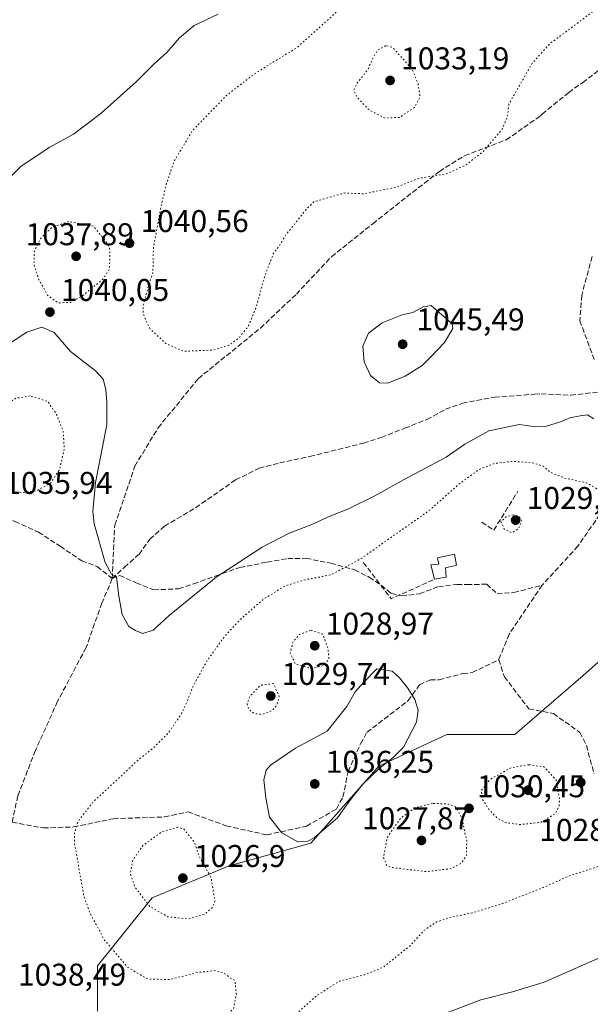
# Model space of a CAD drawing. Units: metres. Extents: x 576568 to 580016, y 4745042 to 4747404.
# Drawn here: x 576733 to 576915, y 4745657 to 4745970 of the extents above; entities that cross this region are included whole.
import ezdxf

# ---------------------------------------------------------------- set-up
doc = ezdxf.new("R2010")
doc.units = ezdxf.units.M
doc.header["$MEASUREMENT"] = 0
doc.linetypes.add('DGN Style 3', pattern=[2.307223458686699, 1.648016756204785, -0.6592067024819142])
doc.linetypes.add('DGN Style 5', pattern=[1.1536117293433497, 0.4944050268614355, -0.6592067024819142])
for name, color, linetype, lineweight in [('Arbolado forestal CxS', 92, 'Continuous', 0), ('Curva de nivel normal', 30, 'Continuous', 0), ('Curva de nivel normal depresión', 30, 'DGN Style 5', 0), ('Edificación Cxs', 1, 'Continuous', 13), ('Muro lineal', 1, 'DGN Style 3', 13), ('Prado CxS', 92, 'Continuous', 0), ('Punto de cota en terreno', 7, 'Continuous', 0), ('Rótulo de punto de cota en terreno', 7, 'Continuous', 0), ('Senda', 7, 'DGN Style 3', 0)]:
    doc.layers.add(name, color=color, linetype=linetype, lineweight=lineweight)
doc.styles.add('Style-Arial', font='txt')

# ---------------------------------------------------------------- blocks, each defined once
blk = doc.blocks.new('*U13')
at = {"layer": 'Arbolado forestal CxS', "color": 92, "linetype": 'Continuous', "lineweight": 0}
blk.add_polyline3d([(576757.8290999997, 4745654.6227, 1038.332899999994), (576757.8296999997, 4745669.074300001, 1036.699800000002), (576775.1719000004, 4745690.7523, 1029.456900000005), (576799.7408999996, 4745700.8693, 1031.854200000002), (576825.7547000004, 4745708.094500001, 1035.316500000001), (576847.4329000004, 4745732.6633, 1035.631299999994), (576869.1114999996, 4745742.780200001, 1034.248600000006), (576890.7901, 4745742.7794, 1032.940000000002), (576912.4681000002, 4745761.5667, 1034.445500000002), (576937.0377000002, 4745783.244100001, 1035.255499999999), (576961.6054999996, 4745784.689900001, 1033.450200000007), (576973.1671000002, 4745774.5725, 1027.308000000005), (576978.9479, 4745765.9005, 1023.994600000005), (576999.5267000003, 4745753.289899999, 1026.299199999994), (577011.0881000003, 4745733.0569, 1031.534), (577031.3211000003, 4745714.2689, 1034.930600000007), (577042.8822999997, 4745691.1447, 1038.343299999993), (577044.3267000001, 4745668.021500001, 1041.498900000006), (577031.3195000002, 4745646.3433, 1043.864300000001)], dxfattribs=at)
blk = doc.blocks.new('5PATER')
at = {"layer": 'Prado CxS', "linetype": 'Continuous', "lineweight": 0}
h = blk.add_hatch(color=51, dxfattribs=at)
edge = h.paths.add_edge_path()
edge.add_ellipse((0, 0), major_axis=(-0.1095731443231308, -0.1110710700762829), ratio=0.9994222409660322, start_angle=0, end_angle=360)

msp = doc.modelspace()

# ---------------------------------------------------------------- linework, layer by layer
at = {"layer": 'Arbolado forestal CxS', "color": 92, "linetype": 'Continuous', "lineweight": 0}
msp.add_polyline3d([(577031.3195000002, 4745646.3433, 1043.864300000001), (577044.3267000001, 4745668.021500001, 1041.498900000006), (577042.8822999997, 4745691.1447, 1038.343299999993), (577031.3211000003, 4745714.2689, 1034.930600000007), (577011.0881000003, 4745733.0569, 1031.534), (576999.5267000003, 4745753.289899999, 1026.299199999994), (576978.9479, 4745765.9005, 1023.994600000005), (576973.1671000002, 4745774.5725, 1027.308000000005), (576961.6054999996, 4745784.689900001, 1033.450200000007), (576937.0377000002, 4745783.244100001, 1035.255499999999), (576912.4681000002, 4745761.5667, 1034.445500000002), (576890.7901, 4745742.7794, 1032.940000000002), (576869.1114999996, 4745742.780200001, 1034.248600000006), (576847.4329000004, 4745732.6633, 1035.631299999994), (576825.7547000004, 4745708.094500001, 1035.316500000001), (576799.7408999996, 4745700.8693, 1031.854200000002), (576775.1719000004, 4745690.7523, 1029.456900000005), (576757.8296999997, 4745669.074300001, 1036.699800000002), (576757.8290999997, 4745654.6227, 1038.332899999994)], dxfattribs=at)
msp.add_polyline3d([(577031.3195000002, 4745646.3433, 1043.864300000001), (577044.3267000001, 4745668.021500001, 1041.498900000006), (577042.8822999997, 4745691.1447, 1038.343299999993), (577031.3211000003, 4745714.2689, 1034.930600000007), (577011.0881000003, 4745733.0569, 1031.534), (576999.5267000003, 4745753.289899999, 1026.299199999994), (576978.9479, 4745765.9005, 1023.994600000005), (576973.1671000002, 4745774.5725, 1027.308000000005), (576961.6054999996, 4745784.689900001, 1033.450200000007), (576937.0377000002, 4745783.244100001, 1035.255499999999), (576912.4681000002, 4745761.5667, 1034.445500000002), (576890.7901, 4745742.7794, 1032.940000000002), (576869.1114999996, 4745742.780200001, 1034.248600000006), (576847.4329000004, 4745732.6633, 1035.631299999994), (576825.7547000004, 4745708.094500001, 1035.316500000001), (576799.7408999996, 4745700.8693, 1031.854200000002), (576775.1719000004, 4745690.7523, 1029.456900000005), (576757.8296999997, 4745669.074300001, 1036.699800000002), (576757.8290999997, 4745654.6227, 1038.332899999994)], dxfattribs=at)
at = {"layer": 'Curva de nivel normal', "color": 30, "linetype": 'Continuous', "lineweight": 0, "flags": 128}
for points, elevation in [([(576796.2599999999, 4745972.140000001), (576788.5599999996, 4745968.539999999), (576783.8899999997, 4745964.529999999), (576779.8899999997, 4745959.930000001), (576775.8899999997, 4745956.289999999), (576770.2199999997, 4745950.699999999), (576758.8899999997, 4745940.470000001), (576750.1500000004, 4745933.859999999), (576742.5999999996, 4745929.779999999), (576733.4900000002, 4745923.67), (576722.5599999996, 4745912.800000001)], 1045), ([(576864.0499999998, 4745879.310000001), (576861.5499999998, 4745878.880000001), (576858.2100000001, 4745877.119999999), (576854.8799999999, 4745876.41), (576848.5199999996, 4745873.82), (576844.0999999996, 4745870.480000001), (576842.2999999998, 4745866.390000001), (576842.7599999999, 4745861.4), (576844.7199999997, 4745857.01), (576847.5800000001, 4745854.680000001), (576850.2999999998, 4745854.630000001), (576855.8200000003, 4745856.789999999), (576861.2100000001, 4745860.279999999), (576864.2400000002, 4745863.25), (576868.3099999996, 4745867.52), (576871, 4745872.02), (576870.7800000003, 4745873.51), (576864.0499999998, 4745879.310000001)], 1045), ([(576915.9400000004, 4745843.25), (576913.8799999999, 4745844.480000001), (576911.5499999998, 4745844.189999999), (576908.2100000001, 4745843.609999999), (576905.2999999998, 4745842.32), (576900.8300000001, 4745840.859999999), (576897.3300000001, 4745840.65), (576892.1900000004, 4745841.470000001), (576882.4699999997, 4745839.390000001), (576874.79, 4745835.199999999), (576868.8600000005, 4745831.060000001), (576855.5300000003, 4745823.890000001), (576846.1600000003, 4745818.689999999), (576837.9500000002, 4745814.710000001), (576830.8899999997, 4745811.83), (576826.5800000001, 4745809.850000001), (576818.6299999999, 4745806.77), (576810.2400000002, 4745802.41), (576795.5800000001, 4745792.880000001), (576780.6699999999, 4745780.65), (576775.5800000001, 4745775.930000001), (576772.2199999997, 4745774.939999999), (576769.8799999999, 4745775.84), (576767.7800000003, 4745777.140000001), (576765.6900000004, 4745780.939999999), (576764.6299999999, 4745786.800000001), (576763.8899999997, 4745792.930000001), (576762.29, 4745793.82), (576760.2000000002, 4745797.539999999), (576756.7599999999, 4745809.76), (576756.3200000003, 4745813.779999999), (576757.1799999997, 4745822.949999999), (576760.7800000003, 4745841.289999999), (576760.7999999998, 4745848.619999999), (576760.4100000003, 4745852.57), (576759.6299999999, 4745855.91), (576757.1600000003, 4745858.560000001), (576749.1900000004, 4745864.74), (576743.9800000004, 4745870.699999999), (576740.0800000001, 4745872.430000001), (576735.2800000003, 4745870.83), (576727.9000000004, 4745865.92)], 1040), ([(576846.8300000001, 4745763.59), (576842.6699999999, 4745759.359999999), (576839.9199999999, 4745756.300000001), (576837.2599999999, 4745751.680000001), (576831, 4745743.84), (576820.9100000003, 4745738.350000001), (576812.8700000001, 4745732.960000001), (576811.5800000001, 4745731.380000001), (576810.79, 4745728.300000001), (576811.4699999997, 4745722.550000001), (576812.5999999996, 4745716.390000001), (576816.5599999996, 4745711.42), (576821.6399999997, 4745708.550000001), (576824.8200000003, 4745708.76), (576826.8200000003, 4745709.84), (576834.2599999999, 4745716.140000001), (576838.1399999997, 4745721.66), (576842.2300000004, 4745726.77), (576847.6299999999, 4745732.029999999), (576851.8700000001, 4745735.27), (576855.3099999996, 4745738.710000001), (576859.3899999997, 4745746.630000001), (576859.9400000004, 4745750.49), (576858.8899999997, 4745753.92), (576856.7000000002, 4745757.449999999), (576854.0300000003, 4745760.779999999), (576851.6600000003, 4745762.869999999), (576846.8300000001, 4745763.59)], 1035), ([(576868.5499999998, 4745653.84), (576879.8600000005, 4745658.230000001), (576890, 4745660.74), (576900.0499999998, 4745663.810000001), (576922.4400000004, 4745673.699999999), (576936.0099999999, 4745680.4), (576943.8399999999, 4745683.74), (576956.29, 4745689.380000001), (576965.3399999999, 4745691.720000001), (576973.0800000001, 4745692.480000001), (576979.29, 4745693.199999999), (576988.5599999996, 4745691.52), (576992.2699999996, 4745689.949999999), (576995.1600000003, 4745686.66), (576995.9400000004, 4745683.07), (576995.7000000002, 4745679.939999999), (576996.8200000003, 4745676.130000001), (576996.7800000003, 4745670.359999999), (576994.4600000001, 4745665.199999999), (576993.2000000002, 4745661.609999999), (576990.54, 4745657.66), (576990, 4745656.08)], 1040)]:
    msp.add_lwpolyline(points, dxfattribs=dict(at, elevation=elevation))
at = {"layer": 'Curva de nivel normal depresión', "color": 30, "linetype": 'DGN Style 5', "lineweight": 0, "flags": 128}
for points, elevation in [([(577497.8799999999, 4745878.92), (577506.7999999998, 4745880.880000001), (577513.5599999996, 4745885.83), (577523.5199999996, 4745893.67), (577530.3399999999, 4745899.279999999), (577540.1200000001, 4745905.619999999), (577550.9199999999, 4745908.470000001), (577563.5999999996, 4745909.66), (577568.6500000004, 4745910.789999999), (577572.4000000004, 4745913.939999999), (577578.75, 4745922.939999999), (577584.2800000003, 4745932.939999999), (577588.5700000003, 4745937.210000001), (577596.79, 4745941.59), (577605.0599999996, 4745944.050000001), (577629.4600000001, 4745947.67), (577638.6600000003, 4745947.390000001), (577643.7800000003, 4745945.480000001), (577644.9299999997, 4745949.100000001), (577647.8200000003, 4745954.84), (577651.1100000005, 4745957.67), (577653.7999999998, 4745957.949999999), (577656.4199999999, 4745956.810000001), (577658.75, 4745954.230000001), (577659.3099999996, 4745951.789999999), (577658.6600000003, 4745947.67), (577658.4100000003, 4745944.869999999), (577657.25, 4745943.689999999), (577654.1200000001, 4745942.84), (577651.79, 4745940.9), (577649.4600000001, 4745940.02), (577645.6500000004, 4745940.26), (577641.5599999996, 4745939.710000001), (577639.5800000001, 4745937.810000001), (577637.9600000001, 4745932.609999999), (577636.3899999997, 4745922.800000001), (577636.6399999997, 4745918.66), (577635.9199999999, 4745914.279999999), (577634.1600000003, 4745908.609999999), (577633.2599999999, 4745902.279999999), (577633.0899999999, 4745894.609999999), (577633.6299999999, 4745886.600000001), (577631.2100000001, 4745879.16), (577623.7400000002, 4745873.210000001), (577610.0599999996, 4745865.800000001), (577603.2599999999, 4745863.310000001), (577593.8499999996, 4745861.640000001), (577582.5, 4745857.460000001), (577569.6399999997, 4745849.75), (577561.9600000001, 4745845.57), (577552.0700000003, 4745839.279999999), (577546.0599999996, 4745835), (577542.1299999999, 4745832.640000001), (577538.0700000003, 4745828.15), (577535.6500000004, 4745821.689999999), (577533.3700000001, 4745816.720000001), (577531.04, 4745812.289999999), (577525.7999999998, 4745807.359999999), (577519.2699999996, 4745804.59), (577510.4500000002, 4745800.17), (577503.0300000003, 4745794.57), (577497.8099999996, 4745789.180000001), (577485.6399999997, 4745778.449999999), (577477.4800000004, 4745772.720000001), (577459.1399999997, 4745762.539999999), (577452.4199999999, 4745761.050000001), (577449.8499999996, 4745762.439999999), (577449.6100000005, 4745765.91), (577451.3600000005, 4745774.630000001), (577454.6699999999, 4745784.449999999), (577456.5199999996, 4745793.119999999), (577457.1299999999, 4745800.130000001), (577458.5300000003, 4745807.600000001), (577460.0300000003, 4745811.51), (577462.2800000003, 4745815.09), (577464.8099999996, 4745820.369999999), (577468.29, 4745824.83), (577473.1399999997, 4745827.980000001), (577476.25, 4745830.949999999), (577484.25, 4745835.680000001), (577490.0499999998, 4745837.810000001), (577496.3499999996, 4745838.199999999), (577499.1200000001, 4745839.199999999), (577500.5099999999, 4745842.199999999), (577502.3399999999, 4745844.289999999), (577505.7599999999, 4745846.49), (577507.2999999998, 4745848.699999999), (577507.4299999997, 4745851.66), (577507.8200000003, 4745852.949999999), (577509.2400000002, 4745852.359999999), (577512.4699999997, 4745854.74), (577517.4699999997, 4745858.180000001), (577521.1600000003, 4745862.050000001), (577521.7599999999, 4745864.66), (577520.2800000003, 4745866.630000001), (577515.5700000003, 4745868.52), (577508.7699999996, 4745869.850000001), (577500.7100000001, 4745869.960000001), (577496.1399999997, 4745868.980000001), (577493.1399999997, 4745868.02), (577488.1399999997, 4745864.539999999), (577483.7800000003, 4745860.07), (577480.0800000001, 4745856.140000001), (577477.7100000001, 4745851.09), (577473.8099999996, 4745846.5), (577469.2100000001, 4745839.32), (577464.4100000003, 4745834.779999999), (577461.1399999997, 4745833.439999999), (577455.9600000001, 4745830.619999999), (577450.4199999999, 4745826.75), (577443.9600000001, 4745823.039999999), (577438.0999999996, 4745819.060000001), (577433.8300000001, 4745816.619999999), (577431.2999999998, 4745814.58), (577429.6900000004, 4745812.619999999), (577427.1799999997, 4745810.82), (577421.9600000001, 4745806.82), (577415.8499999996, 4745802.630000001), (577408.8200000003, 4745795.949999999), (577399.4900000002, 4745784.9), (577396.0899999999, 4745779.02), (577395.0700000003, 4745776.050000001), (577392.7300000004, 4745772.91), (577389.7199999997, 4745770.32), (577386.3700000001, 4745766.970000001), (577383.0099999999, 4745763.960000001), (577378.5, 4745759.41), (577374.7000000002, 4745757.539999999), (577371.3700000001, 4745757.600000001), (577365.2100000001, 4745759.24), (577355.0300000003, 4745761.52), (577348.8799999999, 4745764.699999999), (577345.7999999998, 4745768.5), (577343.9699999997, 4745773.350000001), (577342.8600000005, 4745781.609999999), (577343.0599999996, 4745792.83), (577338.7400000002, 4745811.720000001), (577337.1500000004, 4745822.199999999), (577335.04, 4745831.27), (577332.0700000003, 4745836.02), (577329.5, 4745837.230000001), (577325.6500000004, 4745836.109999999), (577321.0899999999, 4745832.619999999), (577318.0800000001, 4745828.949999999), (577316.5599999996, 4745826.34), (577314.1600000003, 4745822.84), (577311.7199999997, 4745818.15), (577306.6399999997, 4745812.130000001), (577303.7800000003, 4745808.52), (577301.2000000002, 4745805.890000001), (577297.5899999999, 4745800.949999999), (577282.0300000003, 4745772.630000001), (577266.7100000001, 4745755.609999999), (577258.6600000003, 4745746.199999999), (577253.9500000002, 4745742.369999999), (577250.5899999999, 4745741.630000001), (577246.8799999999, 4745742.34), (577242.5, 4745744.52), (577240.5899999999, 4745746.630000001), (577239.4699999997, 4745748.960000001), (577236.9299999997, 4745752.99), (577235.3099999996, 4745759.34), (577231.5800000001, 4745767.369999999), (577223.8200000003, 4745777.74), (577219.8399999999, 4745779.130000001), (577210.0599999996, 4745778), (577207.0300000003, 4745776.560000001), (577204.4699999997, 4745773.630000001), (577197.1399999997, 4745766.960000001), (577192.1399999997, 4745761.390000001), (577189.2100000001, 4745759), (577183.0899999999, 4745755.76), (577172.2400000002, 4745749.52), (577149.0199999996, 4745739.310000001), (577140.4900000002, 4745735.720000001), (577135.7800000003, 4745730.9), (577133.25, 4745726.630000001), (577131.1600000003, 4745721.630000001), (577126.5, 4745713.630000001), (577122.6799999997, 4745708.630000001), (577118.7999999998, 4745705.050000001), (577114.6299999999, 4745703.109999999), (577106.8499999996, 4745701.890000001), (577102.1799999997, 4745702.59), (577100.1799999997, 4745704.550000001), (577099.5099999999, 4745707.300000001), (577098.5, 4745712.33), (577100.1600000003, 4745716.970000001), (577104.4100000003, 4745722.630000001), (577107.8300000001, 4745728.630000001), (577110.1900000004, 4745734.630000001), (577112.8399999999, 4745740.210000001), (577113.1100000005, 4745743.960000001), (577110.8200000003, 4745746.600000001), (577104.25, 4745748.52), (577098.2000000002, 4745749.25), (577091.5199999996, 4745748.439999999), (577079.7100000001, 4745743.25), (577071.9500000002, 4745738.65), (577067.3799999999, 4745736.109999999), (577061.8399999999, 4745731.27), (577056.1299999999, 4745728.960000001), (577051.5099999999, 4745728.51), (577045.9900000002, 4745726.279999999), (577041.04, 4745724.59), (577037.8200000003, 4745722.65), (577031.8600000005, 4745718.369999999), (577029.1799999997, 4745712.130000001), (577021.8499999996, 4745701.300000001), (577017.7599999999, 4745694.550000001), (577018.5800000001, 4745691.07), (577022.2800000003, 4745686.82), (577025.1699999999, 4745681.51), (577025.2999999998, 4745675.789999999), (577023.6900000004, 4745672.039999999), (577021.2199999997, 4745669.600000001), (577017.7599999999, 4745667.850000001), (577014.25, 4745667.380000001), (577010.6799999997, 4745668.350000001), (577008.2100000001, 4745670.51), (577006.8200000003, 4745673.859999999), (577006.3799999999, 4745678.939999999), (577006.0800000001, 4745685.470000001), (577001.7699999996, 4745694.689999999), (576992.9400000004, 4745708.630000001), (576991.7199999997, 4745711.550000001), (576989.2599999999, 4745713.58), (576984.75, 4745713.880000001), (576976.3799999999, 4745713.140000001), (576968.8899999997, 4745711.41), (576962.0599999996, 4745708.41), (576956.0199999996, 4745705.100000001), (576949.4500000002, 4745703.210000001), (576938.5999999996, 4745702.050000001), (576927.2999999998, 4745702.480000001), (576919.6100000005, 4745701.480000001), (576907.7800000003, 4745697.58), (576899.7000000002, 4745693.980000001), (576886.7400000002, 4745688.859999999), (576877.1799999997, 4745685.9), (576870.5300000003, 4745684.58), (576865.8700000001, 4745683.08), (576861.6799999997, 4745680.210000001), (576857.5, 4745675.59), (576848.8300000001, 4745668.640000001), (576842.79, 4745666.189999999), (576834.9000000004, 4745664.189999999), (576827.6699999999, 4745659.640000001), (576818.4600000001, 4745651.34), (576811.6799999997, 4745647.359999999), (576807.8899999997, 4745646.74), (576803.4100000003, 4745640.01), (576798.2199999997, 4745635.99), (576792.8899999997, 4745633.42), (576785.3600000005, 4745630.699999999), (576783.9299999997, 4745629.65), (576782.8600000005, 4745627.300000001), (576782.3899999997, 4745623.51), (576780.5, 4745619.630000001), (576773.8499999996, 4745612.850000001), (576771.1900000004, 4745611.140000001), (576765.2199999997, 4745609.210000001), (576755.5599999996, 4745608.199999999), (576753.7300000004, 4745607.52), (576752.1100000005, 4745605.189999999), (576750.79, 4745599.710000001), (576748.1900000004, 4745592.279999999), (576746.2000000002, 4745584.100000001), (576744.0099999999, 4745579.880000001), (576737.7599999999, 4745574.27), (576730.2300000004, 4745570.050000001), (576724.1699999999, 4745568.430000001), (576719.3099999996, 4745568.42), (576713.6799999997, 4745569.480000001), (576706.5899999999, 4745572.25), (576697.9400000004, 4745578.289999999), (576690.3300000001, 4745586.619999999), (576688.2100000001, 4745591.189999999), (576689.9000000004, 4745596.039999999), (576692.0599999996, 4745599.189999999), (576694.1200000001, 4745602.640000001), (576697.7699999996, 4745606.41), (576701.54, 4745610.430000001), (576705.4600000001, 4745613.34), (576708.2400000002, 4745614.5), (576714.0800000001, 4745616.15), (576727.1900000004, 4745621.220000001), (576739.79, 4745624.119999999), (576744.0999999996, 4745625.730000001), (576747.6600000003, 4745630.09), (576753.2699999996, 4745639.289999999), (576757.8499999996, 4745644.279999999), (576762.54, 4745646.75), (576768.8200000003, 4745648.16), (576772.2000000002, 4745648.140000001), (576777.2199999997, 4745649.24), (576787.8899999997, 4745652.83), (576798.0999999996, 4745653.92), (576799.79, 4745654.15), (576801.1600000003, 4745655.5), (576802.0300000003, 4745659.970000001), (576801.7100000001, 4745662.65), (576801.5899999999, 4745664.41), (576800.0999999996, 4745665.26), (576797.9400000004, 4745666.84), (576795.3600000005, 4745667.539999999), (576789.7800000003, 4745666.939999999), (576780.6500000004, 4745664.689999999), (576773.7199999997, 4745664.880000001), (576767.5099999999, 4745668.560000001), (576760.0199999996, 4745677.220000001), (576755.2800000003, 4745686.16), (576753.3899999997, 4745691.57), (576750.5199999996, 4745707.960000001), (576750.4500000002, 4745711.189999999), (576751.5899999999, 4745715.07), (576756.4000000004, 4745721.25), (576763.6399999997, 4745727.890000001), (576770.25, 4745734.17), (576775.7699999996, 4745738.630000001), (576780.29, 4745743.119999999), (576784.3399999999, 4745749.02), (576786.3700000001, 4745753.210000001), (576788.04, 4745757.74), (576792.7599999999, 4745766.300000001), (576798.2699999996, 4745773.960000001), (576803.2400000002, 4745779.289999999), (576810.7800000003, 4745785.9), (576817.5099999999, 4745790.029999999), (576823.9400000004, 4745792), (576832.1799999997, 4745793.560000001), (576841.9699999997, 4745798.869999999), (576852.2400000002, 4745806.15), (576863.5499999998, 4745814.119999999), (576873.2100000001, 4745822.680000001), (576879.5499999998, 4745827.24), (576884.2100000001, 4745829.029999999), (576890.2100000001, 4745829.74), (576896.8799999999, 4745829.140000001), (576899.8200000003, 4745828.130000001), (576901.9600000001, 4745826.26), (576906.5599999996, 4745824.4), (576913.5800000001, 4745822.869999999), (576918.2000000002, 4745820.220000001), (576921.7800000003, 4745816.560000001), (576924.5999999996, 4745815.640000001), (576925.5300000003, 4745814.32), (576925.0999999996, 4745809.939999999), (576925.6900000004, 4745806.76), (576925.75, 4745803.779999999), (576925.0899999999, 4745798.27), (576924.9299999997, 4745794.449999999), (576924.2999999998, 4745791.050000001), (576924.6600000003, 4745789.220000001), (576926.2000000002, 4745784.619999999), (576930.1100000005, 4745783.27), (576931.79, 4745782.480000001), (576934.2300000004, 4745782.390000001), (576939.04, 4745783.52), (576946.1399999997, 4745786.699999999), (576950.3200000003, 4745790.460000001), (576954.2699999996, 4745794.609999999), (576959.1200000001, 4745801.970000001), (576961.8799999999, 4745808.890000001), (576965.9000000004, 4745815.84), (576970.8899999997, 4745821.59), (576977.3399999999, 4745829.970000001), (576984.4600000001, 4745837.550000001), (576992.9199999999, 4745847.449999999), (576999.4100000003, 4745856.850000001), (577008.25, 4745865.42), (577011.9199999999, 4745869.210000001), (577014.1500000004, 4745873.279999999), (577015.6900000004, 4745878.439999999), (577015.3200000003, 4745882.07), (577013.7000000002, 4745884.550000001), (577009.5899999999, 4745886.939999999), (577000.2999999998, 4745890.359999999), (576996.1100000005, 4745893.07), (576992.4299999997, 4745895.82), (576988.29, 4745900.720000001), (576986.0700000003, 4745906.939999999), (576987.8099999996, 4745915.609999999), (576992.7599999999, 4745926.939999999), (576996.0199999996, 4745932.82), (577000.1699999999, 4745937.730000001), (577005.9299999997, 4745942.92), (577013.1500000004, 4745950.939999999), (577022.4500000002, 4745959.84), (577027.1200000001, 4745965.99), (577030.5800000001, 4745975.27), (577033.04, 4745980.66), (577037.2000000002, 4745985.850000001), (577045.7400000002, 4745994), (577050.8300000001, 4746000.59), (577054.6299999999, 4746007.57), (577060.2300000004, 4746016.67), (577063.0700000003, 4746018.92), (577067.5999999996, 4746018.800000001), (577071.8600000005, 4746018.75), (577075.7699999996, 4746016.810000001), (577078.79, 4746012.380000001), (577079.5300000003, 4746006.27), (577079.1500000004, 4745999.289999999), (577076.7800000003, 4745994.65), (577070.5800000001, 4745989.77), (577066.8200000003, 4745983.300000001), (577066.54, 4745979.27), (577067.54, 4745976.42), (577068.1200000001, 4745972.57), (577067.7999999998, 4745967.210000001), (577065.3799999999, 4745962.180000001), (577061.0099999999, 4745955.32), (577060.7599999999, 4745953.460000001), (577062.4699999997, 4745950.15), (577067.5300000003, 4745943.980000001), (577073.8600000005, 4745936.77), (577086.9299999997, 4745927.850000001), (577091.0999999996, 4745926.32), (577099.4800000004, 4745926.390000001), (577114.04, 4745931.619999999), (577121.9600000001, 4745936.33), (577127.1200000001, 4745941.539999999), (577136.5, 4745954.720000001), (577147.0099999999, 4745970.25), (577161.2300000004, 4745985.050000001), (577172.1799999997, 4745996.859999999), (577174.5800000001, 4746001.850000001), (577174.1799999997, 4746006.800000001), (577172.4500000002, 4746012.76), (577171.8300000001, 4746019.07), (577173.1500000004, 4746027.529999999), (577175.9000000004, 4746032.33), (577180.29, 4746034.76), (577185.2999999998, 4746035.390000001), (577191, 4746034.09), (577196.1399999997, 4746032.199999999), (577201.1100000005, 4746031.390000001), (577204.0199999996, 4746031.74), (577212.1399999997, 4746036.230000001), (577215.5899999999, 4746041.27), (577217.2800000003, 4746051.980000001), (577216.6500000004, 4746073.27), (577216.7800000003, 4746087.74), (577218.1600000003, 4746111.180000001), (577218.1600000003, 4746133.730000001), (577218.4699999997, 4746138.41), (577220.1200000001, 4746144.710000001), (577226.4400000004, 4746154.77), (577241.0999999996, 4746169.75), (577257.4299999997, 4746181.390000001), (577264.9000000004, 4746186.82), (577274.8399999999, 4746191.960000001), (577287.9500000002, 4746197.189999999), (577296.6399999997, 4746199), (577309.4500000002, 4746198.850000001), (577314.04, 4746198.050000001), (577315.8300000001, 4746196.789999999), (577320.9299999997, 4746189.960000001), (577329.9199999999, 4746180.310000001), (577347.8499999996, 4746163.66), (577360.1699999999, 4746150.930000001), (577368.9299999997, 4746139.189999999), (577378.8300000001, 4746122.980000001), (577387, 4746107.310000001), (577391.25, 4746093.09), (577394.8399999999, 4746067.609999999), (577393.3600000005, 4746027.119999999), (577393.8899999997, 4746016.850000001), (577395.5700000003, 4746011.07), (577399.0899999999, 4746007.630000001), (577410.6500000004, 4746001.630000001), (577419.4600000001, 4745998.640000001), (577425.2000000002, 4745995.800000001), (577428.0700000003, 4745992.980000001), (577431.4100000003, 4745991.449999999), (577433.7100000001, 4745988.32), (577435.9199999999, 4745984.720000001), (577437.5599999996, 4745981.600000001), (577441.6200000001, 4745977.75), (577445.7300000004, 4745971.220000001), (577449.4600000001, 4745966.730000001), (577452.2100000001, 4745962.640000001), (577456.5300000003, 4745957.930000001), (577461.7999999998, 4745951.359999999), (577464.2199999997, 4745946.560000001), (577465.8700000001, 4745940), (577469.0700000003, 4745933.220000001), (577470.6900000004, 4745924.84), (577471.6399999997, 4745918.439999999), (577473.3700000001, 4745913.199999999), (577473.9100000003, 4745910.609999999), (577474.8200000003, 4745908.220000001), (577475.6399999997, 4745904.25), (577477.3399999999, 4745899.720000001), (577479.8600000005, 4745894.82), (577481.5, 4745889.930000001), (577485.5899999999, 4745883.49), (577490.4000000004, 4745880.199999999), (577497.8799999999, 4745878.92)], 1035), ([(577029.7100000001, 4746182.300000001), (577027.5199999996, 4746181.050000001), (577024.1900000004, 4746177.230000001), (577021.6900000004, 4746176.230000001), (577018.8099999996, 4746178.08), (577015.5599999996, 4746178.039999999), (577007.7999999998, 4746172.699999999), (577004.1200000001, 4746168.430000001), (577002.9400000004, 4746165.939999999), (577001.3799999999, 4746164.369999999), (576998.2000000002, 4746162.9), (576995.8700000001, 4746160.730000001), (576993.54, 4746159.060000001), (576989.8700000001, 4746156.230000001), (576986.2000000002, 4746154.730000001), (576984.4500000002, 4746154.279999999), (576983.54, 4746153.16), (576980.2000000002, 4746145.960000001), (576978.04, 4746143.890000001), (576976.9000000004, 4746144.789999999), (576975.7199999997, 4746146.600000001), (576973.2999999998, 4746147.680000001), (576971.0899999999, 4746147.550000001), (576969.3600000005, 4746146.430000001), (576967.3399999999, 4746143.58), (576965.0099999999, 4746137.58), (576965.8799999999, 4746134.640000001), (576967.2400000002, 4746136.66), (576969.7100000001, 4746139.130000001), (576971.9800000004, 4746140), (576973.3099999996, 4746139.109999999), (576973.4100000003, 4746137.630000001), (576969.7599999999, 4746128.199999999), (576962.7599999999, 4746115.980000001), (576958.3300000001, 4746104.77), (576954.7100000001, 4746095.92), (576953.8499999996, 4746091.939999999), (576951.1799999997, 4746086.65), (576945.8300000001, 4746080.939999999), (576942.1600000003, 4746075.59), (576938.9400000004, 4746067.26), (576935.9600000001, 4746059.84), (576933.8499999996, 4746051.4), (576931.8700000001, 4746047.74), (576929.7400000002, 4746045.600000001), (576927, 4746041.08), (576923.0700000003, 4746037.810000001), (576915.54, 4746034.949999999), (576906.8799999999, 4746031.140000001), (576896.5499999998, 4746028.609999999), (576892.2100000001, 4746028.09), (576882.8799999999, 4746025.810000001), (576875.8799999999, 4746023.060000001), (576869.3200000003, 4746018.560000001), (576861.4199999999, 4746011.060000001), (576856.1100000005, 4746004.600000001), (576850.4100000003, 4745998.27), (576841.2300000004, 4745984.27), (576837.2800000003, 4745977.27), (576833.2300000004, 4745972.130000001), (576821.1299999999, 4745961.27), (576816.5199999996, 4745958.51), (576807.4900000002, 4745952.890000001), (576798.8600000005, 4745946.189999999), (576788.1200000001, 4745935.09), (576782.1799999997, 4745925.279999999), (576779.8200000003, 4745918.26), (576777.9900000002, 4745910.710000001), (576775.6200000001, 4745897.77), (576775.4500000002, 4745889.850000001), (576773.9299999997, 4745885.230000001), (576772.4299999997, 4745879.550000001), (576772.3200000003, 4745876.76), (576773.1699999999, 4745874.600000001), (576774.6299999999, 4745871.779999999), (576779.5700000003, 4745867.220000001), (576785.2400000002, 4745864.75), (576794.5599999996, 4745865.130000001), (576799.6900000004, 4745866.67), (576802.79, 4745868.939999999), (576805.79, 4745872.619999999), (576808.1399999997, 4745878.230000001), (576811.1399999997, 4745888.869999999), (576813.7800000003, 4745895.779999999), (576815.8899999997, 4745898.66), (576817.9500000002, 4745902.060000001), (576820.5700000003, 4745905.24), (576824.2400000002, 4745909.939999999), (576826.7400000002, 4745912.34), (576836.4299999997, 4745915.16), (576842.54, 4745914.91), (576852.7699999996, 4745916.930000001), (576860.0199999996, 4745919.800000001), (576868.9500000002, 4745921.25), (576875.2100000001, 4745924.109999999), (576880.5700000003, 4745928.300000001), (576886.7400000002, 4745935.49), (576888.3200000003, 4745939.4), (576888.8700000001, 4745943.529999999), (576896.2800000003, 4745956.470000001), (576901.9500000002, 4745962.76), (576911.4000000004, 4745969.75), (576919.8700000001, 4745976.279999999), (576928.54, 4745981.480000001), (576939.54, 4745989.17), (576948.3200000003, 4745996.310000001), (576950.4199999999, 4745998.82), (576951.3700000001, 4746002.529999999), (576955.9100000003, 4746011.67), (576958.8099999996, 4746018.600000001), (576959.8499999996, 4746024.930000001), (576960.1900000004, 4746032.26), (576962.3600000005, 4746038.26), (576964.4699999997, 4746042.59), (576968.4400000004, 4746046.59), (576972.7999999998, 4746052.26), (576978.8300000001, 4746062.92), (576981.1799999997, 4746068.539999999), (576981.7800000003, 4746072.91), (576983.5, 4746082.859999999), (576985.5999999996, 4746086.51), (576987.6900000004, 4746088.82), (576991.54, 4746091.600000001), (576995.4199999999, 4746096.09), (577001.0199999996, 4746105.26), (577003.7400000002, 4746110.359999999), (577005.6200000001, 4746113.350000001), (577007.2000000002, 4746117.02), (577012.2000000002, 4746122.52), (577022.4199999999, 4746127.4), (577029.7999999998, 4746129.460000001), (577035.75, 4746132.439999999), (577041.0099999999, 4746136.859999999), (577044.8899999997, 4746142.25), (577046.3899999997, 4746146.25), (577046.0599999996, 4746148.619999999), (577046.2199999997, 4746150.75), (577047.1699999999, 4746152.619999999), (577049.1900000004, 4746155.560000001), (577053.2199999997, 4746165.24), (577053.0199999996, 4746166.75), (577048.7300000004, 4746172.07), (577046.2999999998, 4746178.220000001), (577044.3600000005, 4746180.59), (577041.8600000005, 4746181.49), (577031.7599999999, 4746181.980000001), (577029.7100000001, 4746182.300000001)], 1040), ([(576849.6399999997, 4745962.100000001), (576847.1500000004, 4745960.699999999), (576845.8099999996, 4745958.730000001), (576843.9800000004, 4745954.560000001), (576840.5499999998, 4745950.210000001), (576839.4500000002, 4745947.949999999), (576840.4400000004, 4745945.710000001), (576844.1900000004, 4745941.710000001), (576849.4500000002, 4745938.980000001), (576854.1100000005, 4745939.25), (576858.7300000004, 4745942.430000001), (576860.5700000003, 4745945.83), (576859.9199999999, 4745949.939999999), (576858.04, 4745954.600000001), (576851.7999999998, 4745961.470000001), (576849.6399999997, 4745962.100000001)], 1035), ([(576748.6100000005, 4745906.060000001), (576743.3399999999, 4745904.279999999), (576739.5899999999, 4745900.609999999), (576737.6900000004, 4745896.609999999), (576737.5499999998, 4745892.439999999), (576739.1299999999, 4745887.529999999), (576741.9100000003, 4745882.600000001), (576745.2100000001, 4745880.17), (576749.1399999997, 4745880.32), (576752.9900000002, 4745882.41), (576759.54, 4745887.720000001), (576761.5599999996, 4745890.779999999), (576761.79, 4745894.689999999), (576761.6500000004, 4745897.560000001), (576760.5800000001, 4745899.75), (576756.4500000002, 4745904.609999999), (576748.6100000005, 4745906.060000001)], 1040), ([(576736.3399999999, 4745850.529999999), (576731.7000000002, 4745849.77), (576726.9600000001, 4745846.600000001), (576724.0199999996, 4745842.460000001), (576722.3499999996, 4745836.76), (576722.1500000004, 4745830.82), (576723.2699999996, 4745825.800000001), (576725.7400000002, 4745821.99), (576728, 4745820.180000001), (576731.54, 4745819.5), (576738.5300000003, 4745820.380000001), (576742.9600000001, 4745822.83), (576745.7000000002, 4745827.07), (576747.2100000001, 4745833.65), (576746.8600000005, 4745839.390000001), (576744.5800000001, 4745844.99), (576741.9000000004, 4745848.779999999), (576736.3399999999, 4745850.529999999)], 1035), ([(576890.2800000003, 4745812.710000001), (576887.8899999997, 4745812.039999999), (576886.3200000003, 4745810.439999999), (576887.3899999997, 4745808.16), (576889.8099999996, 4745806.939999999), (576891.8799999999, 4745808.27), (576892.9699999997, 4745810.619999999), (576892.1200000001, 4745812.060000001), (576890.2800000003, 4745812.710000001)], 1030), ([(576825.6799999997, 4745775.949999999), (576822.04, 4745774.52), (576819.9900000002, 4745772.07), (576819.1799999997, 4745768.59), (576820.8899999997, 4745765.15), (576826.0999999996, 4745763.76), (576829.9600000001, 4745764.74), (576831.5, 4745766.82), (576831.2199999997, 4745770.180000001), (576829.5800000001, 4745774.630000001), (576825.6799999997, 4745775.949999999)], 1030), ([(576813.8899999997, 4745758.92), (576809.7199999997, 4745758.390000001), (576806.4600000001, 4745755.029999999), (576805.4900000002, 4745752.630000001), (576806, 4745750.699999999), (576807.9100000003, 4745749.289999999), (576810.4199999999, 4745749.189999999), (576813.4400000004, 4745750.33), (576814.8799999999, 4745751.99), (576815.6799999997, 4745754.880000001), (576813.8899999997, 4745758.92)], 1030), ([(576895.2100000001, 4745733.100000001), (576889.5499999998, 4745732.16), (576882.8499999996, 4745728.42), (576880.1100000005, 4745724.9), (576880.3300000001, 4745722.300000001), (576882.4699999997, 4745718.84), (576885.1200000001, 4745716.119999999), (576887.9800000004, 4745714.609999999), (576892.4800000004, 4745714.060000001), (576899.0300000003, 4745714.75), (576903.6500000004, 4745717.550000001), (576904.8799999999, 4745720.029999999), (576904.9500000002, 4745722.350000001), (576903.8799999999, 4745728.24), (576900.0800000001, 4745732.390000001), (576895.2100000001, 4745733.100000001)], 1030), ([(576864.5499999998, 4745720.82), (576858.9900000002, 4745719.4), (576854.3200000003, 4745716.060000001), (576850.1399999997, 4745710), (576848.9199999999, 4745703.49), (576849.8700000001, 4745701.09), (576851.7199999997, 4745700.34), (576862.6500000004, 4745699.07), (576870.4500000002, 4745700.029999999), (576873.7300000004, 4745701.800000001), (576875.3600000005, 4745704.279999999), (576875.4100000003, 4745708.850000001), (576873.79, 4745716.350000001), (576871.8799999999, 4745719.65), (576869.6100000005, 4745720.560000001), (576864.5499999998, 4745720.82)], 1030), ([(576783.4400000004, 4745713.199999999), (576778.3899999997, 4745711.789999999), (576772.3600000005, 4745707.470000001), (576769.0800000001, 4745702.779999999), (576768.1900000004, 4745698.630000001), (576769.7800000003, 4745694.060000001), (576774.4600000001, 4745687.970000001), (576780.1500000004, 4745684.720000001), (576786.5499999998, 4745683.99), (576791.7599999999, 4745685.42), (576794.4299999997, 4745687.720000001), (576795.1799999997, 4745689.5), (576794, 4745697.119999999), (576790.1399999997, 4745704.09), (576788.7000000002, 4745708.460000001), (576785.2999999998, 4745712.630000001), (576783.4400000004, 4745713.199999999)], 1030)]:
    msp.add_lwpolyline(points, dxfattribs=dict(at, elevation=elevation))
at = {"layer": 'Edificación Cxs', "color": 1, "linetype": 'Continuous', "lineweight": 13, "elevation": 1033.478700000007, "flags": 128}
msp.add_lwpolyline([(576868.8501000004, 4745792.790100001), (576865.2001, 4745792.1801), (576864.0100999996, 4745796.7601), (576866.4901000002, 4745796.9301), (576866.0701000001, 4745799.0101), (576871.4801000003, 4745800.130100001), (576872.1601, 4745796.630100001), (576868.6700999998, 4745795.790100001)], close=True, dxfattribs=at)
at = {"layer": 'Edificación Cxs', "color": 1, "linetype": 'Continuous', "lineweight": 13, "extrusion": (0.02019861689996842, 0.003375659270825663, 0.9997902884104324), "elevation": 28704.73174052879, "flags": 128}
msp.add_lwpolyline([(4585784.675640344, -1350956.287422965), (4585784.675640344, -1350952.586025169)], dxfattribs=at)
at = {"layer": 'Edificación Cxs', "color": 1, "linetype": 'Continuous', "lineweight": 13}
msp.add_polyline3d([(576865.2001, 4745792.1801, 1032.891799999998), (576864.0100999996, 4745796.7601, 1033.375100000005), (576866.4901000002, 4745796.9301, 1033.478700000007), (576866.0701000001, 4745799.0101, 1033.459700000007), (576871.4801000003, 4745800.130100001, 1033.038499999995), (576872.1601, 4745796.630100001, 1032.987699999998), (576868.6700999998, 4745795.790100001, 1033.246899999998), (576868.8501000004, 4745792.790100001, 1032.816000000006)], dxfattribs=at)
at = {"layer": 'Muro lineal', "color": 1, "linetype": 'DGN Style 3', "lineweight": 13, "extrusion": (0.5702684388265459, -0.6516043861412089, 0.5002055893728823), "elevation": -2762893.537901933, "flags": 128}
msp.add_lwpolyline([(3559602.463395758, 1597234.19655768), (3559603.614398933, 1597225.38163544), (3559617.624978832, 1597233.890751052)], dxfattribs=at)
at = {"layer": 'Muro lineal', "color": 1, "linetype": 'DGN Style 3', "lineweight": 13, "extrusion": (0.341519546778641, 0.2373826135676748, 0.9094030426295546), "elevation": 1324518.60779732, "flags": 128}
msp.add_lwpolyline([(3567668.263239701, -2893568.093728304), (3567653.675652896, -2893568.822481253), (3567650.875014985, -2893585.256088656)], dxfattribs=at)
at = {"layer": 'Senda', "color": 7, "linetype": 'DGN Style 3', "lineweight": 0}
for points in [[(576762.4663000006, 4745792.355900001, 1041.955499999997), (576763.2729000002, 4745809.390500001, 1047.863200000007), (576769.7137000002, 4745828.1983, 1049.109299999996), (576777.0944999997, 4745840.3751, 1046.011400000003), (576789.9342999998, 4745856.0781, 1044.787700000001), (576809.7067, 4745872.147100001, 1056.795400000003), (576821.1552999998, 4745882.936699999, 1046.341100000005), (576832.2969000004, 4745894.866900001, 1054.129700000005), (576845.4804999996, 4745905.3871, 1053.116800000003), (576866.6920999996, 4745922.049900001, 1049.220799999996), (576874.7329000002, 4745927.037500001, 1045.353199999998), (576887.9775, 4745932.0833, 1040.611600000004), (576898.8810999999, 4745939.701900001, 1041.133700000006), (576899.4653000003, 4745940.313300001, 1041.164300000004), (576907.9128999999, 4745947.161900001, 1041.425199999998), (576912.3579000002, 4745950.3369, 1041.772899999996), (576918.4962999999, 4745954.9937, 1042.334099999993), (576922.5179000003, 4745957.956900001, 1042.068899999998), (576928.2329000002, 4745960.708699999, 1042.061300000001), (576931.4079, 4745961.978700001, 1042.176500000002), (576938.0201000003, 4745963.8079, 1042.807700000005)], [(576915.3501000004, 4745894.890100001, 1054.808300000004), (576912.0500999996, 4745882.5701, 1045.087100000004), (576911.4501, 4745874.460100001, 1051.090899999996), (576916.2500999998, 4745861.530099999, 1052.227100000004)], [(576762.4663000006, 4745792.355900001, 1041.955499999997), (576766.3717, 4745796.0089, 1045.616299999994), (576771.0403000005, 4745800.103700001, 1047.253400000002), (576774.4912999999, 4745804.939900001, 1048.084099999993), (576779.1517000003, 4745809.034499999, 1049.635599999994), (576789.0619000001, 4745814.931500001, 1044.453099999999), (576801.7821000004, 4745823.8027, 1044.403300000005), (576809.2982999999, 4745827.496099999, 1046.454899999997), (576815.8563000001, 4745829.201900001, 1049.414399999994), (576825.4741000002, 4745831.2751, 1047.850399999996), (576842.5188999996, 4745835.508099999, 1046.236000000004), (576848.2017000001, 4745837.315099999, 1051.488899999997), (576855.7263000002, 4745840.2423, 1048.116500000004), (576862.7050999999, 4745843.041300001, 1047.588300000003), (576868.6986999996, 4745846.284499999, 1045.289699999994), (576874.0450999998, 4745848.199100001, 1043.303899999999), (576884.3256999999, 4745850.1687, 1042.486799999999), (576897.0203, 4745851.076900001, 1041.910999999993), (576899.1149000004, 4745851.228700001, 1041.600200000001), (576908.5849000001, 4745850.760700001, 1041.337700000004), (576922.2600999996, 4745852.3301, 1042.128800000006)], [(576678.4414999997, 4745829.856899999, 1049.075500000006), (576682.1401000004, 4745832.2971, 1043.200599999996), (576686.5062999995, 4745834.2005, 1042.457500000004), (576690.4824999999, 4745831.512700001, 1042.538400000005), (576697.2099000001, 4745827.556100001, 1043.778200000001), (576703.0525000002, 4745823.800899999, 1049.297600000006), (576709.3507000003, 4745819.495300001, 1041.999299999996), (576715.0691000001, 4745817.382300001, 1037.316600000006), (576722.5460999999, 4745815.0667, 1042.609899999996), (576731.4773000004, 4745810.579500001, 1048.924400000004), (576738.9584999997, 4745807.1645, 1047.449600000007), (576745.9127000002, 4745802.655300001, 1049.705100000006), (576752.7619000003, 4745798.0339, 1045.919999999998), (576757.7087000003, 4745796.234300001, 1047.464800000002), (576762.4663000006, 4745792.355900001, 1041.955499999997)], [(576920.4600999998, 4745816.5701, 1036.171700000006), (576910.8501000004, 4745802.7501, 1037.222999999998), (576899.4301000005, 4745790.270099999, 1036.993799999997), (576888.9200999998, 4745774.640100001, 1035.524900000004), (576885.6101000002, 4745766.530099999, 1035.376900000003), (576887.4101, 4745761.120100001, 1034.776199999993), (576895.2200999996, 4745750.9001, 1037.684599999993), (576903.0301000001, 4745749.4001, 1044.521999999997), (576911.4501, 4745743.390100001, 1047.117899999997), (576913.5500999996, 4745739.1801, 1047.963499999998), (576915.9360999997, 4745730.2389, 1045.331000000006)], [(576762.4663000006, 4745792.355900001, 1041.955499999997), (576764.8651000002, 4745793.371099999, 1043.310500000007), (576770.1529000001, 4745791.031099999, 1043.248500000002), (576775.6520999996, 4745788.793500001, 1042.550300000003), (576783.6473000003, 4745789.104900001, 1044.0628), (576788.4499000004, 4745790.691099999, 1043.4715), (576797.5153000001, 4745793.9575, 1042.620699999999), (576803.1885000002, 4745795.875700001, 1045.548599999995), (576811.8217000002, 4745797.604499999, 1039.225399999996), (576818.3857000005, 4745798.7663, 1038.818299999999), (576824.1941000001, 4745798.8311, 1040.099300000002), (576832.0957000004, 4745797.286699999, 1039.683199999999), (576839.6848999998, 4745795.183700001, 1037.753899999996), (576844.3108999999, 4745792.836300001, 1035.803899999999), (576848.1716999998, 4745790.258500001, 1036.411200000002), (576851.3787000002, 4745787.6731, 1037.823300000004), (576854.6807000004, 4745786.843900001, 1037.355500000005), (576860.3673, 4745787.562700001, 1033.762400000007), (576866.3718999998, 4745789.806500001, 1032.893400000001), (576872.2792999997, 4745790.5277, 1031.924499999994), (576875.4858999997, 4745790.5033, 1031.6878), (576881.7959000003, 4745790.5679, 1031.654899999994), (576885.1031, 4745787.5913, 1033.213399999993), (576890.3947000002, 4745787.9221, 1036.677599999996), (576899.4301000005, 4745790.270099999, 1036.993799999997)], [(576762.4663000006, 4745792.355900001, 1041.955499999997), (576759.2115000002, 4745784.567500001, 1047.9663), (576754.1651, 4745770.395500001, 1046.354900000006), (576745.1070999998, 4745753.291099999, 1040.303899999999), (576738.0504999999, 4745737.663899999, 1045.362500000003), (576732.4272999996, 4745723.185500001, 1038.047200000001), (576730.5931000002, 4745714.7689, 1037.4764)], [(576730.5931000002, 4745714.7689, 1037.4764), (576740.5645000003, 4745712.980900001, 1039.255300000004), (576750.1697000006, 4745713.276900001, 1041.308900000004), (576762.8289000001, 4745715.905900001, 1033.8416), (576779.1633000001, 4745716.476700001, 1031.688299999995), (576786.6457000002, 4745718.092900001, 1030.618900000001), (576798.8041000003, 4745713.630700001, 1036.789499999999), (576811.7207000004, 4745710.7653, 1046.297099999996), (576824.3784999996, 4745713.5275, 1039.644799999995), (576833.9259000003, 4745718.998299999, 1038.801800000001), (576835.9989, 4745722.8531, 1039.1394), (576837.6410999997, 4745730.9123, 1037.192200000005), (576841.5783000002, 4745739.774499999, 1039.474700000006), (576843.6533000004, 4745743.440300001, 1039.639599999995), (576856.8092999998, 4745753.5383, 1039.069300000003), (576860.4052999998, 4745758.565099999, 1036.655799999993), (576863.8437000001, 4745760.1361, 1035.495800000004), (576866.6491, 4745760.167500001, 1035.579700000002), (576874.1891000001, 4745762.125299999, 1035.400800000003), (576877.1656999998, 4745762.455900001, 1036.513500000001), (576885.6101000002, 4745766.530099999, 1035.376900000003)]]:
    msp.add_polyline3d(points, dxfattribs=at)

# ---------------------------------------------------------------- block references
at = {"layer": 'Arbolado forestal CxS', "color": 92, "linetype": 'Continuous', "lineweight": 0}
msp.add_blockref('*U13', (0, 0), dxfattribs=at)
at = {"layer": 'Punto de cota en terreno', "color": 7, "linetype": 'Continuous', "lineweight": 0, "xscale": 10, "yscale": 10, "zscale": 10}
for p in [(576851, 4745951, 1033.190000000002), (576768, 4745899.180000001, 1040.559999999998), (576751, 4745895, 1037.889999999999), (576742.6600000003, 4745877.24, 1040.050000000003), (576855, 4745867, 1045.490000000005), (576891, 4745811, 1029.899999999994), (576827, 4745771, 1028.970000000001), (576813, 4745755, 1029.740000000005), (576827, 4745727, 1036.25), (576911.7400000002, 4745727.49, 1031.619999999995), (576895, 4745725, 1028.589999999997), (576876.1500000004, 4745719.210000001, 1030.449999999997), (576861, 4745709, 1027.869999999995), (576785, 4745697, 1026.899999999994)]:
    msp.add_blockref('5PATER', p, dxfattribs=at)

# ---------------------------------------------------------------- texts
at = {"layer": 'Rótulo de punto de cota en terreno', "color": 7, "linetype": 'Continuous', "lineweight": 0, "style": 'Style-Arial'}
for s, p in [('1033,19', (576854.5278000003, 4745954.527799999)), ('1040,56', (576771.5278000003, 4745902.707800001)), ('1037,89', (576734.9261999996, 4745898.527799999)), ('1040,05', (576746.1878000004, 4745880.7678)), ('1045,49', (576859.4096999997, 4745871.409700001)), ('1035,94', (576728.1478000004, 4745819.3378)), ('1029,9', (576894.5278000003, 4745814.527799999)), ('1028,97', (576830.5278000003, 4745774.527799999)), ('1029,74', (576816.5278000003, 4745758.527799999)), ('1036,25', (576830.5278000003, 4745730.527799999)), ('1030,45', (576878.6662, 4745722.7378)), ('1027,87', (576842.0645000003, 4745712.527799999)), ('1028,59', (576898.5278000003, 4745708.847100001)), ('1026,9', (576788.5278000003, 4745700.527799999)), ('1038,49', (576732.4778000005, 4745662.7578))]:
    msp.add_text(s, height=7.000000000000002, dxfattribs=at).set_placement(p)

doc.saveas('drawing.dxf')
